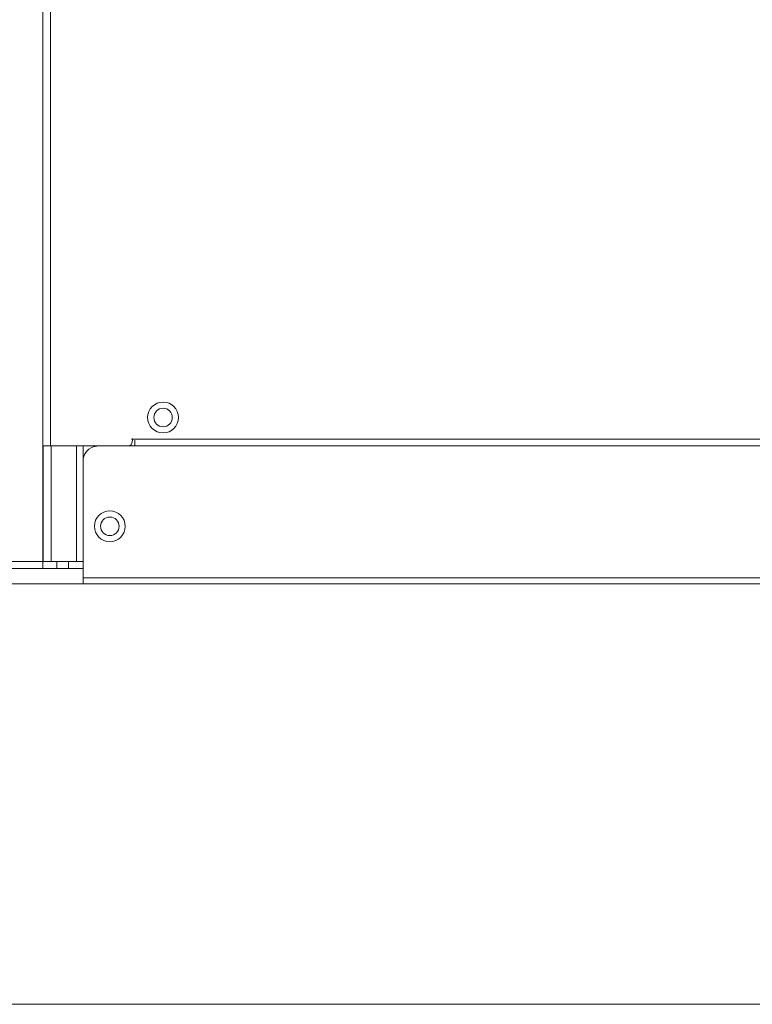
# Model space of a CAD drawing. Units: inches. Extents: x 0.5 to 28.8, y 0.5 to 11.2.
# Drawn here: x 23.1 to 24.5, y 2.4 to 4.2 of the extents above; entities that cross this region are included whole.
import ezdxf

# ---------------------------------------------------------------- set-up
doc = ezdxf.new("R2010")
doc.units = ezdxf.units.IN
doc.header["$MEASUREMENT"] = 0
doc.layers.add('master', color=7, linetype='Continuous')

# ---------------------------------------------------------------- blocks, each defined once
blk = doc.blocks.new('block 10')
at = {"layer": 'master', "color": 179, "lineweight": 18, "true_color": 0x221f1f}
for points in [[(23.4364, 3.4859), (23.4364, 3.47), (23.4235, 3.4571), (23.4076, 3.4571), (23.3917, 3.4571), (23.3788, 3.47), (23.3788, 3.4859), (23.3788, 3.5018), (23.3917, 3.5147), (23.4076, 3.5147), (23.4235, 3.5147), (23.4364, 3.5018), (23.4364, 3.4859)], [(23.4249, 3.4859), (23.4249, 3.4763), (23.4172, 3.4686), (23.4076, 3.4686), (23.398, 3.4686), (23.3903, 3.4763), (23.3903, 3.4859), (23.3903, 3.4954), (23.398, 3.5032), (23.4076, 3.5032), (23.4172, 3.5032), (23.4249, 3.4954), (23.4249, 3.4859)]]:
    blk.add_open_spline(points, degree=3, knots=[0, 0, 0, 0, 1, 1, 1, 2, 2, 2, 3, 3, 3, 4, 4, 4, 4], dxfattribs=at)
blk = doc.blocks.new('block 11')
at = {"layer": 'master', "color": 179, "lineweight": 18, "true_color": 0x221f1f}
for points in [[(23.3369, 3.2827), (23.3369, 3.2667), (23.324, 3.2539), (23.3081, 3.2539), (23.2922, 3.2539), (23.2793, 3.2667), (23.2793, 3.2827), (23.2793, 3.2986), (23.2922, 3.3115), (23.3081, 3.3115), (23.324, 3.3115), (23.3369, 3.2986), (23.3369, 3.2827)], [(23.3254, 3.2827), (23.3254, 3.2731), (23.3176, 3.2653), (23.3081, 3.2653), (23.2985, 3.2653), (23.2908, 3.2731), (23.2908, 3.2827), (23.2908, 3.2922), (23.2985, 3.3), (23.3081, 3.3), (23.3176, 3.3), (23.3254, 3.2922), (23.3254, 3.2827)]]:
    blk.add_open_spline(points, degree=3, knots=[0, 0, 0, 0, 1, 1, 1, 2, 2, 2, 3, 3, 3, 4, 4, 4, 4], dxfattribs=at)

msp = doc.modelspace()

# ---------------------------------------------------------------- linework, layer by layer
at = {"layer": 'master', "color": 179, "lineweight": 18, "true_color": 0x221f1f}
for points in [[(23.1831, 3.2038), (23.1831, 8.9307), (23.197, 8.9307), (23.197, 8.941), (26.5476, 8.941), (26.5476, 8.9307)], [(27.7241, 3.4329), (23.197, 3.4329), (23.197, 8.9307), (27.7241, 8.9307), (27.7241, 3.4329)], [(23.3485, 3.4456), (27.559, 3.4456)], [(23.3551, 3.4437), (23.3551, 3.4329)], [(23.1985, 3.2171), (23.1837, 3.2171), (23.1837, 3.4329), (23.1985, 3.4329), (23.1985, 3.2171)], [(23.2456, 3.4329), (23.2456, 3.2171)], [(23.2583, 3.4329), (23.2583, 3.2171)], [(22.9568, 3.2038), (23.2583, 3.2038)], [(23.2583, 3.1753), (22.9583, 3.1753), (22.9583, 3.2171), (23.2583, 3.2171), (23.2583, 3.1753)], [(23.209, 3.2171), (23.209, 3.2038)], [(23.2309, 3.2171), (23.2309, 3.2038)], [(27.6453, 3.1861), (23.2583, 3.1861)], [(27.6453, 3.1753), (23.2583, 3.1753)], [(22.9718, 2.3897), (24.9766, 2.3897)]]:
    msp.add_lwpolyline(points, dxfattribs=at)
for points in [[(23.3501, 3.4464), (23.3501, 3.4464), (23.3519, 3.4329), (23.3427, 3.4329)], [(23.2841, 3.4321), (23.2841, 3.4321), (23.2632, 3.4323), (23.2583, 3.4096)]]:
    msp.add_open_spline(points, degree=3, dxfattribs=at)

# ---------------------------------------------------------------- block references
at = {"layer": 'master'}
for name in ['block 10', 'block 11']:
    msp.add_blockref(name, (0, 0), dxfattribs=at)

doc.saveas('drawing.dxf')
